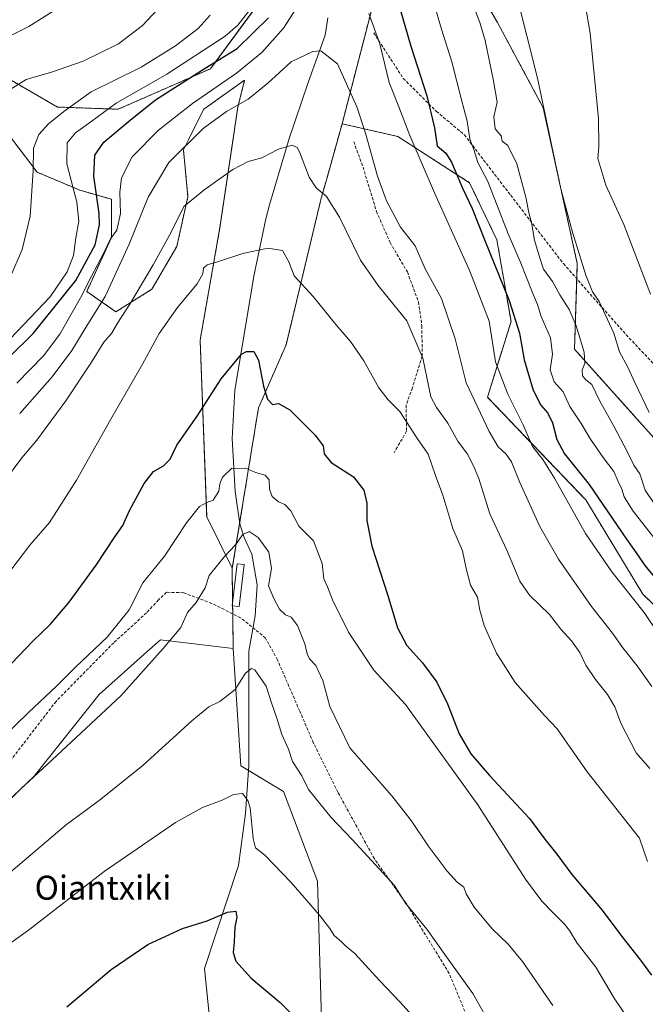
# Model space of a CAD drawing. Units: metres. Extents: x 586836 to 590272, y 4740546 to 4742903.
# Drawn here: x 587999 to 588207, y 4741614 to 4741942 of the extents above; entities that cross this region are included whole.
import ezdxf
from ezdxf.enums import TextEntityAlignment as Align

# ---------------------------------------------------------------- set-up
doc = ezdxf.new("R2010")
doc.units = ezdxf.units.M
doc.header["$MEASUREMENT"] = 0
doc.linetypes.add('TRAZOS', pattern=[0.75, 0.5, -0.25])
doc.linetypes.add('TRAZOSX2', pattern=[1.5, 1, -0.5])
for name, color, linetype, lineweight in [('Arbolado forestal', 92, 'TRAZOS', 0), ('Arbolado forestal CxS', 92, 'Continuous', 0), ('Corriente natural lineal', 142, 'Continuous', 13), ('Cultivos herbáceos CxS', 92, 'Continuous', 0), ('Curva de nivel maestra', 36, 'Continuous', 30), ('Curva de nivel normal', 36, 'Continuous', 0), ('Estanque', 2, 'Continuous', 0), ('Estanque Cxs', 2, 'Continuous', 0), ('Muro lineal', 1, 'TRAZOSX2', 13), ('Pastizal CxS', 92, 'Continuous', 0), ('Senda', 19, 'TRAZOSX2', 0), ('Texto cartográfico', 19, 'Continuous', 0)]:
    doc.layers.add(name, color=color, linetype=linetype, lineweight=lineweight)
doc.styles.add('Arial', font='txt', dxfattribs={"height": 0.2})

# ---------------------------------------------------------------- blocks, each defined once
blk = doc.blocks.new('*U151')
at = {"layer": 'Pastizal CxS', "color": 92, "linetype": 'Continuous', "lineweight": 0}
blk.add_polyline3d([(588099.68, 4741605.58, 975.48), (588098.26, 4741655.39, 981.26), (588086.88, 4741685.27, 983.06), (588072.66, 4741693.81, 980.9), (588070.1, 4741732.88, 986.39), (588069.87, 4741759.58, 988.89), (588078.58, 4741812.9, 998.89), (588087.76, 4741833.9, 1002.4), (588099.34, 4741882.22, 1009.55), (588101.27, 4741889.13, 1010.77), (588106.4, 4741907.49, 1012.75), (588124.89, 4741903.23, 1018.21), (588148.81, 4741887.82, 1026.46), (588157.89, 4741868.88, 1027.1), (588162.61, 4741841.66, 1023.67), (588154.74, 4741816.44, 1016.96), (588187.44, 4741782.29, 1022.37), (588206.4, 4741750.99, 1021.49), (588230.93, 4741727.27, 1023.81)], dxfattribs=at)
blk = doc.blocks.new('*U193')
at = {"layer": 'Curva de nivel normal', "color": 36, "linetype": 'Continuous', "lineweight": 0}
for points in [[(587994.24, 4741917.7, 1040), (588001.28, 4741922.14, 1040), (588009.71, 4741924.64, 1040), (588020.22, 4741928.32, 1040), (588032.04, 4741934.03, 1040), (588039.98, 4741940.14, 1040), (588048.22, 4741949.06, 1040)], [(588160.7, 4741965.47, 1040), (588171.41, 4741922.59, 1040), (588179.14, 4741885.77, 1040), (588183.1, 4741871.41, 1040), (588187.45, 4741857.08, 1040), (588189.68, 4741851.54, 1040), (588191.94, 4741848.36, 1040), (588196.8, 4741837.73, 1040), (588198.7, 4741831.6, 1040), (588201.46, 4741826.49, 1040), (588203.76, 4741821.37, 1040), (588208.54, 4741811.41, 1040)]]:
    blk.add_polyline3d(points, dxfattribs=at)
blk = doc.blocks.new('*U196')
at = {"layer": 'Curva de nivel normal', "color": 36, "linetype": 'Continuous', "lineweight": 0}
for points in [[(587985.83, 4741931.7, 1045), (588002.17, 4741939.78, 1045), (588012.36, 4741946.24, 1045)], [(588186.05, 4741954.49, 1045), (588188.96, 4741937.57, 1045), (588191.75, 4741909.16, 1045), (588191.86, 4741899.76, 1045), (588191.53, 4741895.93, 1045), (588194.18, 4741887.03, 1045), (588200.14, 4741873.99, 1045), (588208.96, 4741850.78, 1045)]]:
    blk.add_polyline3d(points, dxfattribs=at)
blk = doc.blocks.new('*U227')
at = {"layer": 'Curva de nivel maestra', "color": 36, "linetype": 'Continuous', "lineweight": 30}
blk.add_polyline3d([(587996.46, 4741727.83, 1000), (588003.5, 4741735.35, 1000), (588009.25, 4741740.79, 1000), (588015.61, 4741748.29, 1000), (588024.56, 4741760.64, 1000), (588030.73, 4741770.04, 1000), (588033.5, 4741773.8, 1000), (588035.61, 4741778.8, 1000), (588040.54, 4741787.75, 1000), (588043.65, 4741791.7, 1000), (588046.99, 4741793.64, 1000), (588049.15, 4741795.81, 1000), (588051.46, 4741800.49, 1000), (588058.23, 4741810.17, 1000), (588066.17, 4741822.63, 1000), (588072.89, 4741830.75, 1000), (588074.62, 4741831.69, 1000), (588077.07, 4741831.72, 1000), (588078.61, 4741828.79, 1000), (588080.28, 4741820.13, 1000), (588081.59, 4741815.8, 1000), (588083.22, 4741814.06, 1000), (588085.29, 4741814.43, 1000), (588088.99, 4741812.32, 1000), (588097.48, 4741803.82, 1000), (588100.15, 4741800.25, 1000), (588100.47, 4741797.64, 1000), (588102.78, 4741794.79, 1000), (588110.21, 4741789.98, 1000), (588113.6, 4741785.54, 1000), (588114.64, 4741781.17, 1000), (588114.66, 4741775.48, 1000), (588116.3, 4741766.96, 1000), (588121.66, 4741750.5, 1000), (588124.86, 4741739.78, 1000), (588127.91, 4741733.81, 1000), (588133.14, 4741728.11, 1000), (588137.92, 4741721.64, 1000), (588141.51, 4741714.5, 1000), (588145.33, 4741704.51, 1000), (588149.27, 4741697.8, 1000), (588155.44, 4741690.63, 1000), (588168.79, 4741676.32, 1000), (588173.9, 4741669.44, 1000), (588177.85, 4741664.38, 1000), (588182.83, 4741657.7, 1000), (588192.93, 4741645.79, 1000), (588199.46, 4741636.99, 1000), (588205.69, 4741629.18, 1000), (588209.3, 4741624.13, 1000)], dxfattribs=at)
blk = doc.blocks.new('*U230')
at = {"layer": 'Curva de nivel maestra', "color": 36, "linetype": 'Continuous', "lineweight": 30}
blk.add_polyline3d([(588014.8, 4741613.68, 975), (588029.57, 4741626.03, 975), (588041.72, 4741634.42, 975), (588053.26, 4741639.68, 975), (588061.47, 4741642.21, 975), (588068.32, 4741645.11, 975), (588071.04, 4741645.43, 975), (588071.38, 4741643.42, 975), (588070.67, 4741640.14, 975), (588070.48, 4741635.24, 975), (588070.12, 4741631.73, 975), (588071.08, 4741628.82, 975), (588076.11, 4741623.13, 975), (588085.82, 4741615.03, 975), (588095.79, 4741605.04, 975)], dxfattribs=at)

msp = doc.modelspace()

# ---------------------------------------------------------------- linework, layer by layer
at = {"layer": 'Arbolado forestal', "color": 92, "linetype": 'TRAZOS', "lineweight": 0}
for points in [[(588138.14, 4741975.34, 1034.52), (588136.72, 4742000.95, 1036.91), (588116.82, 4742029.4, 1037.2), (588077.87, 4742059.6, 1036.55), (588061.37, 4742133.26, 1043.09), (588051.44, 4742135.47, 1042.74), (588048.57, 4742136.11, 1042.8), (588043.5, 4742134.84, 1042.98), (588037.2, 4742133.26, 1043.75), (588040.11, 4742102.89, 1040.41), (588043, 4742067.4, 1038), (588045.73, 4742045.05, 1038.32), (588051.49, 4742030.78, 1038.21), (588065.67, 4742010, 1035.64), (588081.27, 4741951.15, 1029.04), (588062.59, 4741925.76, 1023.61), (588031.9, 4741912.29, 1027.74), (588011.69, 4741913.03, 1035.46), (587992.22, 4741924.26, 1041.81)], [(588138.14, 4741975.34, 1034.52), (588122.5, 4741969.65, 1027.58), (588106.4, 4741907.49, 1012.75)], [(588373.84, 4741674.52, 1063.26), (588339.21, 4741707.78, 1061.79), (588300.16, 4741739.71, 1055.05), (588283.43, 4741750.29, 1050.81), (588267.57, 4741760.3, 1048.32), (588227.16, 4741783.93, 1041.32), (588183.72, 4741832.41, 1032.91), (588184.48, 4741855.87, 1038.7), (588184.64, 4741860.92, 1039.34), (588173.32, 4741912.81, 1039.65), (588158.05, 4741941.19, 1036.61), (588138.14, 4741975.34, 1034.52)], [(587992.97, 4741907.05, 1038.5), (588004.95, 4741891.33, 1034.48), (588019.17, 4741885.34, 1028.37), (588029.65, 4741882.34, 1021.55), (588029.65, 4741869.62, 1020.22), (588021.42, 4741851.65, 1019.08), (588031.15, 4741844.91, 1011.11), (588043.13, 4741852.4, 1007.81), (588051.36, 4741866.62, 1007.37), (588055.1, 4741883.09, 1010.48), (588053.61, 4741898.81, 1014.37), (588060.34, 4741912.29, 1017.56), (588073.96, 4741921.97, 1017.82), (588071.72, 4741913.01, 1014.45), (588065.77, 4741872.99, 1007.17), (588059.17, 4741835.5, 1002.36), (588061.34, 4741776.65, 994.1), (588069.87, 4741759.58, 988.89)], [(588069.87, 4741759.58, 988.89), (588072.31, 4741774.5, 990.92), (588078.57, 4741812.9, 998.89), (588087.76, 4741833.9, 1002.4), (588099.34, 4741882.22, 1009.55), (588101.27, 4741889.13, 1010.77), (588106.4, 4741907.49, 1012.75)], [(588106.4, 4741907.49, 1012.75), (588124.89, 4741903.23, 1018.21), (588148.81, 4741887.82, 1026.46), (588157.89, 4741868.88, 1027.1), (588162.61, 4741841.66, 1023.67), (588154.74, 4741816.44, 1016.96), (588187.44, 4741782.29, 1022.37), (588206.4, 4741750.99, 1021.49), (588230.93, 4741727.27, 1023.81), (588256.37, 4741723, 1031.93), (588274.94, 4741721.39, 1037.76), (588303.82, 4741691.55, 1038.73), (588330.76, 4741664.55, 1039.44), (588378.11, 4741628.9, 1044.49), (588422.04, 4741604.45, 1053.01), (588433.41, 4741590.22, 1052.32), (588436.26, 4741575.99, 1050.34), (588417.92, 4741556.02, 1038), (588431.77, 4741528.95, 1037.04), (588450.66, 4741508.8, 1038.11), (588474.58, 4741490.54, 1040.48), (588519.98, 4741476.25, 1049.14), (588564.02, 4741453.88, 1056.75), (588598.61, 4741423.8, 1057.39)]]:
    msp.add_polyline3d(points, dxfattribs=at)
at = {"layer": 'Arbolado forestal CxS', "color": 92, "linetype": 'Continuous', "lineweight": 0}
for points in [[(588138.14, 4741975.34, 1034.52), (588158.05, 4741941.19, 1036.61), (588173.32, 4741912.81, 1039.65), (588184.64, 4741860.92, 1039.34), (588183.72, 4741832.41, 1032.91), (588227.16, 4741783.93, 1041.32), (588267.57, 4741760.3, 1048.32), (588300.16, 4741739.71, 1055.05), (588339.21, 4741707.78, 1061.79), (588373.84, 4741674.52, 1063.26), (588373.84, 4741674.52, 1063.26), (588425.07, 4741631.93, 1067.59)], [(588122.5, 4741969.65, 1027.58), (588106.4, 4741907.49, 1012.75), (588101.27, 4741889.13, 1010.77), (588099.34, 4741882.22, 1009.55), (588087.76, 4741833.9, 1002.4), (588078.58, 4741812.9, 998.89), (588069.87, 4741759.58, 988.89), (588061.34, 4741776.65, 994.1), (588059.17, 4741835.5, 1002.36), (588065.77, 4741872.99, 1007.17), (588071.72, 4741913.01, 1014.45), (588073.96, 4741921.97, 1017.82), (588060.34, 4741912.29, 1017.57), (588053.61, 4741898.81, 1014.37), (588055.1, 4741883.09, 1010.48), (588051.36, 4741866.62, 1007.37), (588043.13, 4741852.4, 1007.81), (588031.15, 4741844.91, 1011.11), (588021.42, 4741851.65, 1019.08), (588029.65, 4741869.62, 1020.22), (588029.65, 4741882.34, 1021.55), (588019.17, 4741885.34, 1028.37), (588004.95, 4741891.33, 1034.48), (587992.97, 4741907.05, 1038.5)], [(588422.04, 4741604.44, 1053.01), (588378.11, 4741628.9, 1044.49), (588330.76, 4741664.55, 1039.44), (588303.82, 4741691.55, 1038.73), (588274.94, 4741721.39, 1037.76), (588256.37, 4741723, 1031.93), (588230.93, 4741727.27, 1023.81), (588206.4, 4741750.99, 1021.49), (588187.44, 4741782.29, 1022.37), (588154.74, 4741816.44, 1016.96), (588162.61, 4741841.66, 1023.67), (588157.89, 4741868.88, 1027.1), (588148.81, 4741887.82, 1026.46), (588124.89, 4741903.23, 1018.21), (588106.4, 4741907.49, 1012.75), (588122.5, 4741969.65, 1027.58)], [(587992.23, 4741924.26, 1041.81), (588011.69, 4741913.03, 1035.46), (588031.9, 4741912.29, 1027.74), (588062.59, 4741925.76, 1023.61), (588081.27, 4741951.15, 1029.04)]]:
    msp.add_polyline3d(points, dxfattribs=at)
at = {"layer": 'Corriente natural lineal', "color": 142, "linetype": 'Continuous', "lineweight": 13}
msp.add_polyline3d([(588101.6, 4741942.74, 1016.64), (588100.75, 4741936.96, 1016.02), (588095.15, 4741921.15, 1013.31), (588088.81, 4741902.51, 1010.42), (588082.21, 4741880.5, 1007.47), (588081.02, 4741875.87, 1006.64), (588076.98, 4741856.79, 1003.15), (588070.75, 4741818.72, 998.8), (588069.87, 4741802.68, 996.59), (588070.83, 4741785.13, 993.51), (588072.33, 4741774.33, 990.87), (588073.76, 4741769.76, 989.65), (588076.42, 4741764.23, 988.85), (588078.17, 4741753.99, 988.73), (588077.49, 4741743.77, 987.69), (588075.42, 4741731.99, 985.67), (588075.4, 4741694.06, 981.38), (588074.21, 4741677.93, 979.13), (588071.97, 4741660.71, 977.29), (588060.61, 4741626.43, 972.84), (588062.71, 4741605.6, 970)], dxfattribs=at)
at = {"layer": 'Cultivos herbáceos CxS', "color": 92, "linetype": 'Continuous', "lineweight": 0}
for points in [[(587994.58, 4741681.53, 990.01), (588003.9, 4741690.39, 989.93), (588025.57, 4741717.57, 991.42), (588041.43, 4741731.71, 990.53), (588045.93, 4741735.72, 990.64), (588070.1, 4741732.88, 986.39), (588070.1, 4741732.88, 986.39), (588072.66, 4741693.81, 980.9), (588086.88, 4741685.27, 983.06), (588098.26, 4741655.39, 981.26), (588099.68, 4741605.58, 975.48), (588089.73, 4741602.74, 973.87), (588092.57, 4741587.08, 972.04), (588136.65, 4741538.7, 972.83), (588173.63, 4741504.55, 974.74), (588204.91, 4741463.28, 975.53), (588203.49, 4741456.16, 974.92), (588193.31, 4741454.31, 972.93), (588193.75, 4741439.77, 971.65)], [(588070.1, 4741732.88, 986.39), (588045.93, 4741735.72, 990.64), (588041.43, 4741731.71, 990.53), (588025.57, 4741717.57, 991.42), (588003.9, 4741690.39, 989.93), (587994.58, 4741681.53, 990.01)], [(588193.75, 4741439.77, 971.65), (588193.31, 4741454.31, 972.93), (588203.49, 4741456.16, 974.92), (588204.91, 4741463.28, 975.53), (588173.63, 4741504.55, 974.74), (588136.65, 4741538.7, 972.83), (588092.57, 4741587.08, 972.04), (588089.73, 4741602.74, 973.87), (588099.68, 4741605.58, 975.48), (588098.26, 4741655.39, 981.26), (588086.88, 4741685.27, 983.06), (588075.27, 4741692.25, 981.3), (588072.66, 4741693.81, 980.9), (588070.1, 4741732.88, 986.39)]]:
    msp.add_polyline3d(points, dxfattribs=at)
at = {"layer": 'Curva de nivel maestra', "color": 36, "linetype": 'Continuous', "lineweight": 30}
for points in [[(588124.57, 4741949.48, 1025), (588129.26, 4741933.28, 1025), (588134.6, 4741916.73, 1025), (588137.18, 4741906.14, 1025), (588138.05, 4741900.17, 1025), (588140.88, 4741897.72, 1025), (588142.83, 4741894.68, 1025), (588146.48, 4741886, 1025), (588149.64, 4741879.29, 1025), (588153.84, 4741868.58, 1025), (588162.02, 4741848.68, 1025), (588165.47, 4741837.8, 1025), (588166.98, 4741828.9, 1025), (588169.98, 4741818.83, 1025), (588172.47, 4741813.78, 1025), (588174.82, 4741811.16, 1025), (588176.45, 4741807.97, 1025), (588177.87, 4741802.4, 1025), (588180.39, 4741797.58, 1025), (588188.59, 4741787.48, 1025), (588201.07, 4741769.26, 1025), (588204.8, 4741763.96, 1025), (588207.14, 4741760.45, 1025), (588211.44, 4741755.26, 1025)], [(587987.44, 4741821.79, 1025), (588003.59, 4741837.71, 1025), (588017.76, 4741855.32, 1025), (588024.21, 4741867.22, 1025), (588025.65, 4741873.84, 1025), (588025.61, 4741877.57, 1025), (588023.77, 4741890.01, 1025), (588024.09, 4741896.96, 1025), (588027.08, 4741901.36, 1025), (588035.87, 4741908.69, 1025), (588044.29, 4741915.46, 1025), (588060.86, 4741925.95, 1025), (588071.5, 4741932.45, 1025), (588081.94, 4741942.66, 1025)]]:
    msp.add_polyline3d(points, dxfattribs=at)
at = {"layer": 'Curva de nivel normal', "color": 36, "linetype": 'Continuous', "lineweight": 0}
for points in [[(587998.18, 4741821.18, 1020), (588007.05, 4741830.25, 1020), (588012.48, 4741837.5, 1020), (588019.35, 4741849.5, 1020), (588022.88, 4741856.5, 1020), (588027.14, 4741864.49, 1020), (588029.37, 4741869.16, 1020), (588031.42, 4741872.1, 1020), (588032.62, 4741877.59, 1020), (588032.43, 4741884.65, 1020), (588033, 4741889.46, 1020), (588036.54, 4741896.51, 1020), (588045.32, 4741905.33, 1020), (588056.64, 4741914.18, 1020), (588071.29, 4741924.33, 1020), (588079.64, 4741931.16, 1020), (588086.92, 4741939.3, 1020), (588093.06, 4741949.02, 1020)], [(588135.68, 4741951.96, 1030), (588139.46, 4741938.97, 1030), (588142.9, 4741928.08, 1030), (588146.02, 4741915.87, 1030), (588147.99, 4741908.29, 1030), (588148.84, 4741902.32, 1030), (588150.22, 4741898.92, 1030), (588151.56, 4741894.6, 1030), (588154.83, 4741888.2, 1030), (588161.61, 4741870.87, 1030), (588165.65, 4741861.6, 1030), (588169.81, 4741851, 1030), (588171.44, 4741847.3, 1030), (588172.66, 4741843.34, 1030), (588175.71, 4741836.2, 1030), (588176.42, 4741830.77, 1030), (588175.6, 4741825.58, 1030), (588176.93, 4741821.64, 1030), (588179.91, 4741818.21, 1030), (588182.11, 4741813.34, 1030), (588185.95, 4741807.72, 1030), (588189.05, 4741802.47, 1030), (588193.22, 4741796.39, 1030), (588196.85, 4741791.78, 1030), (588198.28, 4741788.46, 1030), (588199.48, 4741785.88, 1030), (588200.25, 4741783.31, 1030), (588203.18, 4741778.59, 1030), (588210.48, 4741769.34, 1030)], [(587995.97, 4741835.91, 1030), (588009.26, 4741849.84, 1030), (588014.98, 4741858.16, 1030), (588017.08, 4741863.66, 1030), (588017.82, 4741869.49, 1030), (588018.84, 4741875.1, 1030), (588018.16, 4741881.37, 1030), (588014.85, 4741894.14, 1030), (588014.93, 4741901.07, 1030), (588017.75, 4741904.45, 1030), (588022.85, 4741908.05, 1030), (588031.2, 4741914.35, 1030), (588048.12, 4741923.94, 1030), (588067.54, 4741936.62, 1030), (588071.75, 4741940.31, 1030), (588076.89, 4741946.96, 1030)], [(588150.44, 4741945.82, 1035), (588152.27, 4741941.16, 1035), (588153.95, 4741935.16, 1035), (588156.74, 4741921.71, 1035), (588157.99, 4741914.69, 1035), (588156.87, 4741909.71, 1035), (588157.35, 4741905.82, 1035), (588159.28, 4741903.47, 1035), (588159.65, 4741901.67, 1035), (588161.48, 4741900.24, 1035), (588164.56, 4741894.1, 1035), (588167.53, 4741883.04, 1035), (588168.65, 4741877.38, 1035), (588169.45, 4741874.63, 1035), (588170.37, 4741868.75, 1035), (588171.93, 4741863.55, 1035), (588173.37, 4741859.09, 1035), (588176.4, 4741854.92, 1035), (588178.86, 4741850.55, 1035), (588181.95, 4741845.7, 1035), (588184.28, 4741840.22, 1035), (588186.97, 4741831.43, 1035), (588187.16, 4741827.69, 1035), (588186.3, 4741825.53, 1035), (588186.35, 4741823.6, 1035), (588187.48, 4741822.24, 1035), (588189.45, 4741820.69, 1035), (588192.12, 4741815.11, 1035), (588196.8, 4741806.85, 1035), (588201.25, 4741798.42, 1035), (588203.42, 4741793.86, 1035), (588205.42, 4741790.94, 1035), (588207.21, 4741785.56, 1035), (588210.03, 4741781.42, 1035)], [(587995.89, 4741856.06, 1035), (587999.96, 4741865.63, 1035), (588002.65, 4741876.7, 1035), (588003.64, 4741891.83, 1035), (588003.68, 4741899.37, 1035), (588005.48, 4741903.94, 1035), (588008.82, 4741907.6, 1035), (588014.22, 4741911.82, 1035), (588022.86, 4741918.03, 1035), (588039.5, 4741926.33, 1035), (588050.99, 4741933.36, 1035), (588058.54, 4741939.2, 1035), (588062.54, 4741943.59, 1035)], [(588115.24, 4741944.17, 1020), (588118.99, 4741934.09, 1020), (588122.02, 4741921.16, 1020), (588125.31, 4741913.06, 1020), (588128.89, 4741903.52, 1020), (588137.17, 4741884.46, 1020), (588148.91, 4741858.42, 1020), (588155.31, 4741841.79, 1020), (588157.43, 4741828.28, 1020), (588161.59, 4741817.54, 1020), (588166.65, 4741807.24, 1020), (588169.72, 4741800.02, 1020), (588173.16, 4741795.79, 1020), (588177.05, 4741789.52, 1020), (588187.32, 4741771.1, 1020), (588196.16, 4741758.32, 1020), (588206.93, 4741744.79, 1020), (588216.68, 4741730.26, 1020)], [(587999.13, 4741811.03, 1015), (588009.99, 4741823.29, 1015), (588016.49, 4741832.03, 1015), (588021.85, 4741840.83, 1015), (588027.57, 4741849.96, 1015), (588035.5, 4741867.42, 1015), (588041.84, 4741883.08, 1015), (588048.78, 4741894.52, 1015), (588060.16, 4741905.89, 1015), (588067.96, 4741911.49, 1015), (588075.2, 4741915.65, 1015), (588081.69, 4741921.02, 1015), (588089.42, 4741928.01, 1015), (588096.71, 4741931.53, 1015), (588099.27, 4741931.76, 1015), (588104.82, 4741927.4, 1015), (588111.25, 4741913.09, 1015), (588114.14, 4741904.36, 1015), (588118.22, 4741890.04, 1015), (588121.19, 4741881.77, 1015), (588125.85, 4741873.02, 1015), (588130.69, 4741866.85, 1015), (588134.08, 4741859.22, 1015), (588139.43, 4741849.27, 1015), (588144.02, 4741835.87, 1015), (588147.68, 4741821.21, 1015), (588155.28, 4741805.01, 1015), (588158.3, 4741800, 1015), (588161.03, 4741797.48, 1015), (588162.78, 4741795, 1015), (588165.52, 4741788.14, 1015), (588172.22, 4741773.41, 1015), (588178.36, 4741762.56, 1015), (588189.33, 4741746.85, 1015), (588196.41, 4741737.93, 1015), (588199.85, 4741733.04, 1015), (588204.6, 4741727.12, 1015), (588209.41, 4741720.26, 1015)], [(587993.75, 4741788.06, 1010), (587999.87, 4741796.25, 1010), (588004.78, 4741802.17, 1010), (588014.45, 4741815.25, 1010), (588023.04, 4741828.15, 1010), (588027.13, 4741834.77, 1010), (588029.66, 4741837.72, 1010), (588031.64, 4741841.1, 1010), (588035.74, 4741847.4, 1010), (588043.58, 4741860.49, 1010), (588049.48, 4741871.4, 1010), (588053.74, 4741879.96, 1010), (588060.36, 4741885.36, 1010), (588070.09, 4741892.24, 1010), (588075.11, 4741894.88, 1010), (588079.7, 4741896.09, 1010), (588085.2, 4741899, 1010), (588089.79, 4741900.29, 1010), (588091.45, 4741899.61, 1010), (588092.25, 4741898.09, 1010), (588095.4, 4741889.7, 1010), (588097.75, 4741886.1, 1010), (588101.24, 4741883.21, 1010), (588105.52, 4741876.36, 1010), (588112.53, 4741862.04, 1010), (588118.43, 4741853.61, 1010), (588127.92, 4741841.93, 1010), (588133.24, 4741829.42, 1010), (588135.94, 4741816.57, 1010), (588137.84, 4741813.03, 1010), (588141.52, 4741807.79, 1010), (588144.93, 4741801.9, 1010), (588148.16, 4741797.5, 1010), (588150.01, 4741793.83, 1010), (588151.88, 4741789.45, 1010), (588155.52, 4741777.66, 1010), (588161.18, 4741765.57, 1010), (588165.56, 4741755.22, 1010), (588168.73, 4741750.59, 1010), (588175.4, 4741744.13, 1010), (588179.22, 4741739.27, 1010), (588182.76, 4741735.44, 1010), (588185.46, 4741731.5, 1010), (588187.44, 4741727.35, 1010), (588190.66, 4741722.54, 1010), (588194.69, 4741717.55, 1010), (588197.12, 4741713.48, 1010), (588199.13, 4741708.02, 1010), (588204.18, 4741698.14, 1010), (588208.75, 4741692.98, 1010)], [(587996.49, 4741759.37, 1005), (588002.52, 4741767.21, 1005), (588009.01, 4741774.83, 1005), (588018.08, 4741788.83, 1005), (588029.41, 4741809.17, 1005), (588039.97, 4741827.5, 1005), (588045.55, 4741837.64, 1005), (588051.63, 4741846.36, 1005), (588058.13, 4741854.22, 1005), (588060.02, 4741857.48, 1005), (588060.33, 4741859.36, 1005), (588061.45, 4741860.51, 1005), (588064.9, 4741861.52, 1005), (588073.33, 4741864.31, 1005), (588081.65, 4741866.04, 1005), (588086.58, 4741865.27, 1005), (588088.67, 4741861.51, 1005), (588090.46, 4741856.82, 1005), (588096.8, 4741849.96, 1005), (588104.34, 4741840.68, 1005), (588109.15, 4741835.03, 1005), (588113.62, 4741828.58, 1005), (588118.67, 4741819.64, 1005), (588121.69, 4741815.65, 1005), (588125.6, 4741811.72, 1005), (588131.21, 4741802.98, 1005), (588135.06, 4741797.56, 1005), (588137.46, 4741790.41, 1005), (588139.95, 4741783.85, 1005), (588143.23, 4741772.8, 1005), (588146.48, 4741765.35, 1005), (588147.62, 4741759.46, 1005), (588149.13, 4741753.95, 1005), (588151.48, 4741749.95, 1005), (588152.27, 4741745.61, 1005), (588153.68, 4741740.48, 1005), (588157.74, 4741731.28, 1005), (588164.02, 4741721.55, 1005), (588173.74, 4741710.6, 1005), (588177.95, 4741706.14, 1005), (588187.89, 4741691.86, 1005), (588205.31, 4741669.73, 1005), (588208.05, 4741661.94, 1005)], [(587993.65, 4741703.36, 995), (588001.92, 4741711.5, 995), (588011.5, 4741720.45, 995), (588017.78, 4741726.78, 995), (588028.25, 4741736.62, 995), (588035.51, 4741745.7, 995), (588040.12, 4741754.68, 995), (588047.32, 4741763.56, 995), (588054.65, 4741774.67, 995), (588058.99, 4741780.09, 995), (588061.35, 4741781.41, 995), (588063.53, 4741782.18, 995), (588065.43, 4741785.22, 995), (588065.77, 4741787.69, 995), (588066.65, 4741789.88, 995), (588069.58, 4741792.78, 995), (588074.38, 4741792.88, 995), (588077.6, 4741791.43, 995), (588080.83, 4741790.57, 995), (588082.17, 4741789.03, 995), (588082.26, 4741785.83, 995), (588083.12, 4741783.49, 995), (588085.2, 4741781.7, 995), (588087.3, 4741780.76, 995), (588089.3, 4741778.65, 995), (588092, 4741773.57, 995), (588096.88, 4741768.66, 995), (588099.74, 4741761.13, 995), (588100.34, 4741755.99, 995), (588101.49, 4741753.34, 995), (588103.21, 4741749, 995), (588108.55, 4741738.26, 995), (588116.95, 4741725.61, 995), (588127.49, 4741714.2, 995), (588151.5, 4741680.89, 995), (588167.41, 4741656.09, 995), (588172.81, 4741648.76, 995), (588176.67, 4741644.87, 995), (588180.41, 4741641.14, 995), (588182.08, 4741639.04, 995), (588184.6, 4741634.84, 995), (588190.85, 4741626.84, 995), (588196.86, 4741616.51, 995), (588201.54, 4741609.64, 995)], [(587991.32, 4741678.07, 990), (587999.4, 4741686.04, 990), (588008.32, 4741694.21, 990), (588019.53, 4741704.78, 990), (588032.76, 4741717.07, 990), (588046.87, 4741732.83, 990), (588052.7, 4741739.83, 990), (588054.98, 4741744.83, 990), (588057.85, 4741748.13, 990), (588060.8, 4741753.02, 990), (588062.14, 4741757.13, 990), (588067.26, 4741763.47, 990), (588070.93, 4741767.36, 990), (588073.32, 4741770.78, 990), (588075.47, 4741771.77, 990), (588078.46, 4741769.77, 990), (588082.04, 4741764.88, 990), (588082.95, 4741759.46, 990), (588081.94, 4741753.7, 990), (588083.65, 4741749.49, 990), (588085.58, 4741746, 990), (588087.61, 4741744.1, 990), (588089.49, 4741743.24, 990), (588091.57, 4741740.54, 990), (588093.96, 4741734.4, 990), (588094.73, 4741731.05, 990), (588095.59, 4741729.44, 990), (588097.68, 4741727.19, 990), (588100.01, 4741722.19, 990), (588102.37, 4741713.58, 990), (588108.92, 4741699.86, 990), (588122.98, 4741683.83, 990), (588129.37, 4741675.66, 990), (588135.08, 4741667.22, 990), (588141.32, 4741658.74, 990), (588144.71, 4741655.1, 990), (588146.88, 4741653.41, 990), (588147.68, 4741651.2, 990), (588150.28, 4741646.8, 990), (588156.33, 4741639.53, 990), (588161.6, 4741634.47, 990), (588166.43, 4741628.7, 990), (588176.5, 4741614.05, 990)], [(587996.16, 4741658.51, 985), (588014.73, 4741674.26, 985), (588025.62, 4741682.31, 985), (588040.23, 4741694.02, 985), (588056.42, 4741708.83, 985), (588062.06, 4741713.4, 985), (588065.76, 4741715.19, 985), (588070.82, 4741719.18, 985), (588074.27, 4741724.65, 985), (588076.22, 4741726.16, 985), (588077.36, 4741725.71, 985), (588081.14, 4741720.32, 985), (588082.93, 4741714.78, 985), (588084.82, 4741709.33, 985), (588086.36, 4741704.21, 985), (588088.52, 4741699.37, 985), (588089.89, 4741695.24, 985), (588092.96, 4741690.47, 985), (588095.26, 4741685.98, 985), (588102.78, 4741676.67, 985), (588109.78, 4741669.3, 985), (588123.85, 4741654.04, 985), (588127.54, 4741648.08, 985), (588134.56, 4741639.46, 985), (588141.17, 4741630.26, 985), (588149.88, 4741618.07, 985), (588155.64, 4741607.86, 985)], [(587991.6, 4741631.73, 980), (588002.56, 4741639.44, 980), (588027.24, 4741658.68, 980), (588051.01, 4741674.92, 980), (588059.91, 4741679.93, 980), (588066.47, 4741682.38, 980), (588070.25, 4741684.26, 980), (588073.27, 4741684.65, 980), (588075.08, 4741682.31, 980), (588075.77, 4741679.84, 980), (588076.8, 4741669.68, 980), (588077.59, 4741666.55, 980), (588080.71, 4741664.06, 980), (588089.5, 4741654.97, 980), (588098.85, 4741644.16, 980), (588102.29, 4741639.66, 980), (588103.72, 4741637.37, 980), (588106.27, 4741635.13, 980), (588107.63, 4741633.78, 980), (588110.67, 4741631.36, 980), (588118.86, 4741622.34, 980), (588125.64, 4741615.32, 980), (588128.68, 4741611.8, 980)]]:
    msp.add_polyline3d(points, dxfattribs=at)
at = {"layer": 'Estanque', "color": 2, "linetype": 'Continuous', "lineweight": 0}
msp.add_polyline3d([(588073.86, 4741760.77, 988.65), (588072.19, 4741746.82, 987.9), (588069.81, 4741747.11, 988.15), (588071.47, 4741761.06, 988.65), (588073.86, 4741760.77, 988.65)], dxfattribs=at)
at = {"layer": 'Estanque Cxs', "color": 2, "linetype": 'Continuous', "lineweight": 0}
msp.add_polyline3d([(588073.86, 4741760.77, 988.65), (588072.19, 4741746.82, 987.9), (588069.81, 4741747.11, 988.15), (588071.47, 4741761.06, 988.65), (588073.86, 4741760.77, 988.65)], close=True, dxfattribs=at)
at = {"layer": 'Muro lineal', "color": 1, "linetype": 'TRAZOSX2', "lineweight": 13}
for points in [[(588116.94, 4741937.72, 1020.69), (588126.75, 4741922.53, 1022.94), (588137.76, 4741911.59, 1027), (588147.1, 4741903.75, 1030.43), (588162.48, 4741883.66, 1034.5), (588180.03, 4741860.91, 1038.25), (588200.9, 4741837.25, 1043.87), (588215.06, 4741822.26, 1044.15), (588238.25, 4741797.35, 1046.05), (588258.01, 4741776.79, 1049.91), (588261.95, 4741776.63, 1051.03), (588286.78, 4741746.17, 1053.1), (588315.71, 4741719.01, 1058.78), (588329.21, 4741702.57, 1059.49), (588328.71, 4741699.31, 1057.79)], [(588110.26, 4741901.48, 1016.01), (588113.36, 4741893.05, 1014.59), (588117.82, 4741878.32, 1013.99), (588122.37, 4741867.91, 1013.84), (588128.1, 4741858.14, 1013.4), (588131.82, 4741848.17, 1012.78), (588132.94, 4741840.17, 1011.7), (588133.03, 4741830.11, 1010.42), (588129.79, 4741819.58, 1008.24), (588127.68, 4741813.84, 1006.89), (588127.85, 4741805.14, 1005.19), (588123.67, 4741798.01, 1005.15)]]:
    msp.add_polyline3d(points, dxfattribs=at)
at = {"layer": 'Pastizal CxS', "color": 92, "linetype": 'Continuous', "lineweight": 0}
for points in [[(588138.14, 4741975.34, 1034.52), (588136.72, 4742000.95, 1036.91), (588116.82, 4742029.4, 1037.2), (588077.87, 4742059.6, 1036.55), (588061.37, 4742133.26, 1043.09), (588051.44, 4742135.47, 1042.74), (588048.57, 4742136.11, 1042.8), (588043.5, 4742134.84, 1042.98), (588037.2, 4742133.26, 1043.75), (588040.11, 4742102.89, 1040.41), (588043, 4742067.4, 1038), (588045.73, 4742045.05, 1038.32), (588051.49, 4742030.78, 1038.21), (588065.67, 4742010, 1035.64), (588081.27, 4741951.15, 1029.04), (588062.59, 4741925.76, 1023.61), (588031.9, 4741912.29, 1027.74), (588011.69, 4741913.03, 1035.46), (587992.22, 4741924.26, 1041.81)], [(588299.74, 4741958.73, 1066.53), (588308.87, 4741933.97, 1066.64), (588301.7, 4741910.5, 1064.44), (588297.79, 4741883.13, 1062.76), (588308.21, 4741856.4, 1063.04), (588316.04, 4741836.85, 1063.26), (588317.17, 4741816.01, 1062.84), (588348.59, 4741785.89, 1067.1), (588366.54, 4741768.96, 1069.11), (588389.38, 4741760.85, 1071.33), (588391.11, 4741725.45, 1072.33), (588382.27, 4741701.09, 1070.22), (588373.84, 4741674.52, 1063.26), (588339.21, 4741707.78, 1061.79), (588300.16, 4741739.71, 1055.05), (588267.57, 4741760.3, 1048.32), (588227.16, 4741783.93, 1041.32), (588183.72, 4741832.41, 1032.91), (588184.64, 4741860.92, 1039.34), (588173.32, 4741912.81, 1039.65), (588158.05, 4741941.19, 1036.61), (588138.14, 4741975.34, 1034.52)], [(588373.84, 4741674.52, 1063.26), (588339.21, 4741707.78, 1061.79), (588300.16, 4741739.71, 1055.05), (588283.43, 4741750.29, 1050.81), (588267.57, 4741760.3, 1048.32), (588227.16, 4741783.93, 1041.32), (588183.72, 4741832.41, 1032.91), (588184.48, 4741855.87, 1038.7), (588184.64, 4741860.92, 1039.34), (588173.32, 4741912.81, 1039.65), (588158.05, 4741941.19, 1036.61), (588138.14, 4741975.34, 1034.52)], [(588081.27, 4741951.15, 1029.04), (588062.59, 4741925.76, 1023.61), (588031.9, 4741912.29, 1027.74), (588011.69, 4741913.03, 1035.46), (587992.23, 4741924.26, 1041.81)], [(587992.97, 4741907.05, 1038.5), (588004.95, 4741891.33, 1034.48), (588019.17, 4741885.34, 1028.37), (588029.65, 4741882.34, 1021.55), (588029.65, 4741869.62, 1020.22), (588021.42, 4741851.65, 1019.08), (588031.15, 4741844.91, 1011.11), (588043.13, 4741852.4, 1007.81), (588051.36, 4741866.62, 1007.37), (588055.1, 4741883.09, 1010.48), (588053.61, 4741898.81, 1014.37), (588060.34, 4741912.29, 1017.57), (588073.96, 4741921.97, 1017.82), (588071.72, 4741913.01, 1014.45), (588065.77, 4741872.99, 1007.17), (588059.17, 4741835.5, 1002.36), (588061.34, 4741776.65, 994.1), (588069.87, 4741759.58, 988.89), (588070.1, 4741732.88, 986.39), (588045.93, 4741735.72, 990.64), (588041.43, 4741731.71, 990.53), (588025.57, 4741717.57, 991.42), (588003.9, 4741690.39, 989.93), (587994.58, 4741681.53, 990.01)], [(587992.97, 4741907.05, 1038.5), (588004.95, 4741891.33, 1034.48), (588019.17, 4741885.34, 1028.37), (588029.65, 4741882.34, 1021.55), (588029.65, 4741869.62, 1020.22), (588021.42, 4741851.65, 1019.08), (588031.15, 4741844.91, 1011.11), (588043.13, 4741852.4, 1007.81), (588051.36, 4741866.62, 1007.37), (588055.1, 4741883.09, 1010.48), (588053.61, 4741898.81, 1014.37), (588060.34, 4741912.29, 1017.56), (588073.96, 4741921.97, 1017.82), (588071.72, 4741913.01, 1014.45), (588065.77, 4741872.99, 1007.17), (588059.17, 4741835.5, 1002.36), (588061.34, 4741776.65, 994.1), (588069.87, 4741759.58, 988.89)], [(588069.87, 4741759.58, 988.89), (588072.31, 4741774.5, 990.92), (588078.57, 4741812.9, 998.89), (588087.76, 4741833.9, 1002.4), (588099.34, 4741882.22, 1009.55), (588101.27, 4741889.13, 1010.77), (588106.4, 4741907.49, 1012.75)], [(588106.4, 4741907.49, 1012.75), (588124.89, 4741903.23, 1018.21), (588148.81, 4741887.82, 1026.46), (588157.89, 4741868.88, 1027.1), (588162.61, 4741841.66, 1023.67), (588154.74, 4741816.44, 1016.96), (588187.44, 4741782.29, 1022.37), (588206.4, 4741750.99, 1021.49), (588230.93, 4741727.27, 1023.81), (588256.37, 4741723, 1031.93), (588274.94, 4741721.39, 1037.76), (588303.82, 4741691.55, 1038.73), (588330.76, 4741664.55, 1039.44), (588378.11, 4741628.9, 1044.49), (588422.04, 4741604.45, 1053.01), (588433.41, 4741590.22, 1052.32), (588436.26, 4741575.99, 1050.34), (588417.92, 4741556.02, 1038), (588431.77, 4741528.95, 1037.04), (588450.66, 4741508.8, 1038.11), (588474.58, 4741490.54, 1040.48), (588519.98, 4741476.25, 1049.14), (588564.02, 4741453.88, 1056.75), (588598.61, 4741423.8, 1057.39)], [(588070.1, 4741732.88, 986.39), (588070, 4741744.39, 987.61), (588069.98, 4741747.09, 988.13), (588069.97, 4741748.42, 988.38), (588069.87, 4741759.58, 988.89)], [(588070.1, 4741732.88, 986.39), (588045.93, 4741735.72, 990.64), (588041.43, 4741731.71, 990.53), (588025.57, 4741717.57, 991.42), (588003.9, 4741690.39, 989.93), (587994.58, 4741681.53, 990.01)], [(588193.75, 4741439.77, 971.65), (588193.31, 4741454.31, 972.93), (588203.49, 4741456.16, 974.92), (588204.91, 4741463.28, 975.53), (588173.63, 4741504.55, 974.74), (588136.65, 4741538.7, 972.83), (588092.57, 4741587.08, 972.04), (588089.73, 4741602.74, 973.87), (588099.68, 4741605.58, 975.48), (588098.26, 4741655.39, 981.26), (588086.88, 4741685.27, 983.06), (588075.27, 4741692.25, 981.3), (588072.66, 4741693.81, 980.9), (588070.1, 4741732.88, 986.39)]]:
    msp.add_polyline3d(points, dxfattribs=at)
at = {"layer": 'Senda', "color": 19, "linetype": 'TRAZOSX2', "lineweight": 0}
msp.add_polyline3d([(588175.88, 4741555.44, 981.28), (588170.58, 4741562.32, 981.42), (588165.29, 4741570.26, 981.65), (588156.3, 4741590.37, 982.65), (588148.36, 4741609.42, 983.46), (588142.01, 4741624.76, 984.26), (588127.72, 4741648.05, 984.76), (588117.14, 4741662.86, 984.97), (588104.97, 4741685.09, 986.34), (588096.8, 4741701.56, 987.03), (588092.3, 4741712.01, 986.77), (588084.89, 4741729.08, 987.11), (588080.92, 4741736.35, 987.45), (588072.59, 4741743.1, 987.32), (588063.06, 4741747.86, 988.97), (588053.67, 4741751.43, 991.07), (588047.98, 4741751.57, 992.05), (588045.29, 4741749, 992.31), (588041.32, 4741744.7, 993.2), (588030.41, 4741734.78, 994.12), (588011.23, 4741715.27, 993.72), (587994.69, 4741693.77, 992.44), (587986.75, 4741685.5, 992.81)], dxfattribs=at)

# ---------------------------------------------------------------- block references
at = {"layer": 'Curva de nivel maestra', "color": 36, "linetype": 'Continuous', "lineweight": 30}
for name in ['*U227', '*U230']:
    msp.add_blockref(name, (0, 0), dxfattribs=at)
at = {"layer": 'Curva de nivel normal', "color": 36, "linetype": 'Continuous', "lineweight": 0}
for name in ['*U196', '*U193']:
    msp.add_blockref(name, (0, 0), dxfattribs=at)
at = {"layer": 'Pastizal CxS', "color": 92, "linetype": 'Continuous', "lineweight": 0}
msp.add_blockref('*U151', (0, 0), dxfattribs=at)

# ---------------------------------------------------------------- texts
at = {"layer": 'Texto cartográfico', "color": 19, "linetype": 'Continuous', "lineweight": 0, "style": 'Arial'}
msp.add_text('Oiantxiki', height=8, dxfattribs=at).set_placement((588026.83, 4741653.26), align=Align.MIDDLE_CENTER)

doc.saveas('drawing.dxf')
